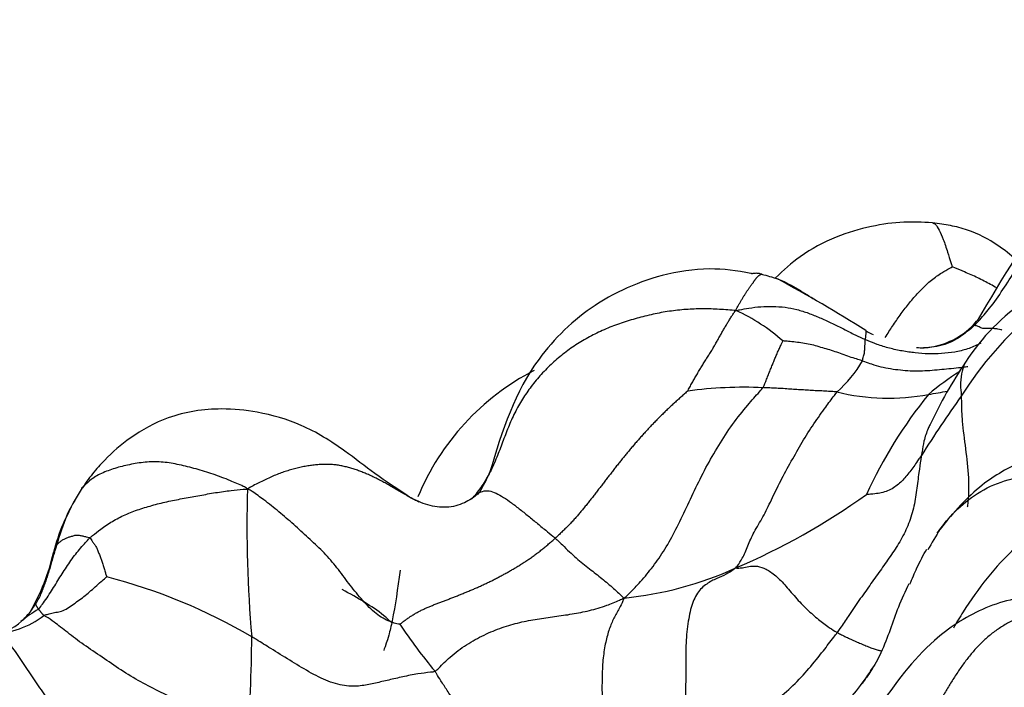
# Model space of a CAD drawing. Units: millimetres. Extents: x 0 to 1477, y 0 to 2766.
# Drawn here: x 1144 to 1154, y 2176 to 2183 of the extents above; entities that cross this region are included whole.
import ezdxf
from ezdxf import colors
from ezdxf.entities.mleader import LeaderData, LeaderLine
from ezdxf.math import Vec2, Vec3

# ---------------------------------------------------------------- set-up
doc = ezdxf.new("R2010")
doc.units = ezdxf.units.MM
doc.layers.add('DV4_Défaut', color=7, linetype='Continuous')
doc.layers.add('Défaut', color=7, linetype='Continuous')

# ---------------------------------------------------------------- blocks, each defined once
blk = doc.blocks.new('_DOT')
at = {"color": 0}
blk.add_line((0, 0), (-1, 0), dxfattribs=at)
at = {"color": 0, "const_width": 0.333}
blk.add_lwpolyline([(-0.1665, 0, 1), (0.1665, 0, 1)], format="xyb", close=True, dxfattribs=at)
blk = doc.blocks.new('SE3')
at = {"layer": 'DV4_Défaut', "color": 7, "linetype": 'Continuous'}
for centre, radius, start, end in [((1180.92, 2163.952), 31.712, 146.6102, 149.4098), ((1144.397, 2167.25), 15.077, 57.6541, 61.7081), ((1155.439, 2178.399), 2.312, 124.064, 146.9493), ((1150.307, 2178.427), 1.944, 48.3624, 65.4953), ((1156.846, 2177.141), 4.022, 130.6089, 147.4393), ((1153.01, 2180.602), 0.797, 274.4563, 320.0339), ((1153.141, 2181.157), 1.352, 239.9009, 243.6437), ((1153.141, 2181.157), 1.352, 263.69, 266.9454), ((1151.339, 2180.289), 1.25, 311.2573, 330.4982), ((1157.422, 2177.001), 4.736, 145.8545, 154.8981), ((1150.185, 2177.273), 2.582, 117.1083, 157.6018), ((1155.165, 2176.874), 3.194, 122.6645, 129.9101), ((1151.198, 2174.946), 4.452, 87.5042, 97.6063), ((1152.698, 2181.494), 2.21, 255.9808, 280.9048), ((1156.884, 2176.26), 4.856, 140.8865, 155.4026), ((1163.021, 2172.426), 11.781, 144.2738, 147.8885), ((1151.349, 2190.059), 10.88, 279.35, 280.411), ((1146.787, 2179.279), 1.92, 329.4366, 336.2902), ((1146.023, 2177.229), 2.055, 146.8422, 165.1465), ((1159.379, 2177.956), 13.362, 178.356, 184.9554), ((1148.282, 2184.145), 7.205, 293.0998, 305.5291), ((1146.097, 2177.142), 2.162, 149.0119, 165.6344), ((1141.935, 2178.134), 2.117, 329.4604, 347.5916), ((1149.59, 2180.831), 3.644, 275.6185, 294.6218), ((1143.087, 2171.718), 5.893, 59.622, 75.5503), ((1144.573, 2175.83), 1.452, 119.9672, 128.772), ((1142.502, 2178.154), 1.668, 314.42, 318.8938), ((1143.354, 2177.295), 0.458, 269.3506, 313.7582), ((1143.358, 2177.712), 0.877, 270.1707, 308.3727), ((1152.37, 2180.117), 5.728, 213.7741, 219.9098), ((1132.692, 2176.849), 13.376, 355.0159, 359.7953)]:
    blk.add_arc(centre, radius, start, end, dxfattribs=at)
for points, knots in [([(1153.594, 2180.042), (1153.607, 2180.054), (1153.661, 2180.113), (1153.768, 2180.233), (1153.891, 2180.414), (1154.023, 2180.618), (1154.169, 2180.818), (1154.337, 2181.006), (1154.53, 2181.177), (1154.742, 2181.33), (1154.978, 2181.453), (1155.235, 2181.539), (1155.482, 2181.573), (1155.666, 2181.574), (1155.759, 2181.572), (1155.781, 2181.569)], [0, 0, 0, 0, 0.022727, 0.090909, 0.181818, 0.272727, 0.363636, 0.454545, 0.545455, 0.636364, 0.727273, 0.818182, 0.909091, 0.977273, 1, 1, 1, 1]), ([(1153.157, 2181.109), (1153.048, 2181.116), (1152.85, 2181.126), (1152.504, 2181.076), (1152.136, 2180.97), (1151.795, 2180.785), (1151.603, 2180.617), (1151.524, 2180.536)], [0, 0, 0, 0, 0.166239, 0.356032, 0.571379, 0.810101, 1, 1, 1, 1]), ([(1153.157, 2181.109), (1153.168, 2181.108), (1153.188, 2181.097), (1153.227, 2181.039), (1153.27, 2180.942), (1153.31, 2180.82), (1153.343, 2180.715), (1153.36, 2180.66), (1153.362, 2180.651)], [0, 0, 0, 0, 0.190821, 0.393115, 0.59541, 0.797705, 0.949426, 1, 1, 1, 1]), ([(1154.032, 2180.724), (1153.97, 2180.778), (1153.814, 2180.901), (1153.583, 2181.024), (1153.341, 2181.085), (1153.226, 2181.1), (1153.157, 2181.109)], [0, 0, 0, 0, 0.256109, 0.621863, 0.810067, 1, 1, 1, 1]), ([(1152.665, 2179.915), (1152.678, 2179.936), (1152.715, 2179.994), (1152.78, 2180.093), (1152.863, 2180.207), (1152.951, 2180.319), (1153.046, 2180.422), (1153.145, 2180.516), (1153.247, 2180.586), (1153.321, 2180.628), (1153.358, 2180.648), (1153.362, 2180.651)], [0, 0, 0, 0, 0.071642, 0.204264, 0.336887, 0.46951, 0.602132, 0.734755, 0.867377, 0.966844, 1, 1, 1, 1]), ([(1153.828, 2180.432), (1153.806, 2180.444), (1153.74, 2180.481), (1153.629, 2180.538), (1153.504, 2180.594), (1153.412, 2180.631), (1153.366, 2180.649), (1153.362, 2180.651)], [0, 0, 0, 0, 0.147854, 0.431903, 0.715951, 0.928988, 1, 1, 1, 1]), ([(1151.281, 2180.579), (1151.279, 2180.58), (1151.274, 2180.581), (1151.123, 2180.614), (1150.814, 2180.649), (1150.357, 2180.582), (1149.962, 2180.437), (1149.5, 2180.179), (1148.89, 2179.591), (1148.678, 2178.96), (1148.545, 2178.507)], [0, 0, 0, 0, 0.002029, 0.003748, 0.118257, 0.251476, 0.368206, 0.452913, 0.662834, 1, 1, 1, 1]), ([(1151.38, 2180.575), (1151.375, 2180.576), (1151.364, 2180.579), (1151.347, 2180.582), (1151.33, 2180.584), (1151.312, 2180.584), (1151.295, 2180.582), (1151.285, 2180.58), (1151.281, 2180.579)], [0, 0, 0, 0, 0.175828, 0.351656, 0.527485, 0.703313, 0.879141, 1, 1, 1, 1]), ([(1151.38, 2180.575), (1151.383, 2180.574), (1151.419, 2180.564), (1151.49, 2180.544), (1151.587, 2180.512), (1151.686, 2180.46), (1151.783, 2180.404), (1151.862, 2180.355), (1151.909, 2180.324), (1151.924, 2180.314)], [0, 0, 0, 0, 0.0455418, 0.182167, 0.364334, 0.546501, 0.728668, 0.910835, 1, 1, 1, 1]), ([(1151.113, 2180.196), (1151.127, 2180.2), (1151.17, 2180.208), (1151.254, 2180.224), (1151.369, 2180.239), (1151.496, 2180.241), (1151.622, 2180.233), (1151.746, 2180.209), (1151.867, 2180.171), (1151.983, 2180.123), (1152.1, 2180.069), (1152.217, 2180.013), (1152.326, 2179.956), (1152.406, 2179.917), (1152.446, 2179.898), (1152.456, 2179.894)], [0, 0, 0, 0, 0.022727, 0.090909, 0.181818, 0.272727, 0.363636, 0.454545, 0.545455, 0.636364, 0.727273, 0.818182, 0.909091, 0.977273, 1, 1, 1, 1]), ([(1153.594, 2180.042), (1153.586, 2180.034), (1153.557, 2180.009), (1153.499, 2179.96), (1153.414, 2179.9), (1153.313, 2179.85), (1153.204, 2179.82), (1153.12, 2179.81), (1153.073, 2179.807), (1153.063, 2179.807)], [0, 0, 0, 0, 0.047459, 0.189835, 0.379669, 0.569504, 0.759339, 0.949174, 1, 1, 1, 1]), ([(1153.594, 2180.042), (1153.594, 2180.042), (1153.595, 2180.046), (1153.598, 2180.054), (1153.602, 2180.066), (1153.608, 2180.077), (1153.615, 2180.084), (1153.62, 2180.088), (1153.621, 2180.09)], [0, 0, 0, 0, 0.054855, 0.2194201, 0.4388401, 0.6582602, 0.8776802, 1, 1, 1, 1]), ([(1153.881, 2179.992), (1153.878, 2179.995), (1153.864, 2179.998), (1153.835, 2180.004), (1153.798, 2180.009), (1153.761, 2180.012), (1153.728, 2180.011), (1153.694, 2180.009), (1153.67, 2180.01), (1153.653, 2180.021), (1153.633, 2180.03), (1153.617, 2180.037), (1153.604, 2180.041), (1153.597, 2180.041), (1153.594, 2180.041), (1153.594, 2180.042)], [0, 0, 0, 0, 0.022727, 0.090909, 0.181818, 0.272727, 0.363636, 0.454545, 0.545455, 0.636364, 0.727273, 0.818182, 0.909091, 0.977273, 1, 1, 1, 1]), ([(1152.462, 2179.99), (1152.463, 2179.989), (1152.464, 2179.987), (1152.465, 2179.982), (1152.464, 2179.973), (1152.463, 2179.962), (1152.462, 2179.948), (1152.461, 2179.932), (1152.459, 2179.915), (1152.457, 2179.902), (1152.456, 2179.896), (1152.456, 2179.894)], [0, 0, 0, 0, 0.0728968, 0.2053401, 0.3377834, 0.4702267, 0.6026701, 0.7351134, 0.8675567, 0.9668892, 1, 1, 1, 1]), ([(1151.392, 2179.394), (1151.398, 2179.401), (1151.404, 2179.417), (1151.417, 2179.45), (1151.435, 2179.494), (1151.453, 2179.54), (1151.472, 2179.586), (1151.49, 2179.631), (1151.508, 2179.676), (1151.526, 2179.719), (1151.544, 2179.762), (1151.563, 2179.803), (1151.58, 2179.84), (1151.592, 2179.866), (1151.598, 2179.879), (1151.599, 2179.88)], [0, 0, 0, 0, 0.022727, 0.090909, 0.181818, 0.272727, 0.363636, 0.454545, 0.545455, 0.636364, 0.727273, 0.818182, 0.909091, 0.977273, 1, 1, 1, 1]), ([(1152.426, 2179.673), (1152.42, 2179.676), (1152.395, 2179.684), (1152.344, 2179.699), (1152.274, 2179.722), (1152.2, 2179.75), (1152.125, 2179.775), (1152.051, 2179.797), (1151.977, 2179.819), (1151.902, 2179.841), (1151.826, 2179.855), (1151.75, 2179.865), (1151.68, 2179.874), (1151.629, 2179.878), (1151.603, 2179.88), (1151.599, 2179.88)], [0, 0, 0, 0, 0.022727, 0.090909, 0.181818, 0.272727, 0.363636, 0.454545, 0.545455, 0.636364, 0.727273, 0.818182, 0.909091, 0.977273, 1, 1, 1, 1]), ([(1152.426, 2179.673), (1152.427, 2179.675), (1152.43, 2179.683), (1152.434, 2179.699), (1152.44, 2179.721), (1152.446, 2179.744), (1152.45, 2179.764), (1152.452, 2179.787), (1152.453, 2179.808), (1152.453, 2179.826), (1152.455, 2179.845), (1152.456, 2179.862), (1152.456, 2179.876), (1152.456, 2179.887), (1152.456, 2179.893), (1152.456, 2179.894)], [0, 0, 0, 0, 0.022727, 0.090909, 0.181818, 0.272727, 0.363636, 0.454545, 0.545455, 0.636364, 0.727273, 0.818182, 0.909091, 0.977273, 1, 1, 1, 1]), ([(1153.661, 2179.858), (1153.657, 2179.855), (1153.612, 2179.832), (1153.523, 2179.793), (1153.389, 2179.762), (1153.252, 2179.747), (1153.115, 2179.744), (1152.978, 2179.755), (1152.842, 2179.774), (1152.709, 2179.803), (1152.591, 2179.839), (1152.508, 2179.873), (1152.466, 2179.889), (1152.456, 2179.894)], [0, 0, 0, 0, 0.012314, 0.122057, 0.2318, 0.341543, 0.451286, 0.561028, 0.670771, 0.780514, 0.890257, 0.972564, 1, 1, 1, 1]), ([(1152.426, 2179.673), (1152.434, 2179.671), (1152.466, 2179.659), (1152.53, 2179.637), (1152.62, 2179.611), (1152.721, 2179.59), (1152.823, 2179.579), (1152.925, 2179.567), (1153.027, 2179.569), (1153.129, 2179.573), (1153.23, 2179.583), (1153.329, 2179.592), (1153.419, 2179.602), (1153.485, 2179.61), (1153.518, 2179.614), (1153.526, 2179.615)], [0, 0, 0, 0, 0.022727, 0.090909, 0.181818, 0.272727, 0.363636, 0.454545, 0.545455, 0.636364, 0.727273, 0.818182, 0.909091, 0.977273, 1, 1, 1, 1]), ([(1153.503, 2179.661), (1153.502, 2179.659), (1153.486, 2179.633), (1153.463, 2179.57), (1153.446, 2179.458), (1153.452, 2179.366), (1153.457, 2179.319), (1153.457, 2179.305)], [0, 0, 0, 0, 0.033025, 0.35535, 0.677675, 0.919419, 1, 1, 1, 1]), ([(1149.947, 2177.204), (1149.962, 2177.216), (1150.007, 2177.26), (1150.097, 2177.35), (1150.216, 2177.49), (1150.342, 2177.662), (1150.458, 2177.862), (1150.568, 2178.086), (1150.678, 2178.324), (1150.796, 2178.563), (1150.929, 2178.794), (1151.072, 2179.015), (1151.221, 2179.199), (1151.329, 2179.322), (1151.383, 2179.382), (1151.392, 2179.394)], [0, 0, 0, 0, 0.022727, 0.090909, 0.181818, 0.272727, 0.363636, 0.454545, 0.545455, 0.636364, 0.727273, 0.818182, 0.909091, 0.977273, 1, 1, 1, 1]), ([(1151.109, 2177.518), (1151.113, 2177.524), (1151.138, 2177.556), (1151.185, 2177.624), (1151.232, 2177.744), (1151.295, 2177.889), (1151.395, 2178.048), (1151.478, 2178.223), (1151.573, 2178.423), (1151.688, 2178.628), (1151.799, 2178.83), (1151.922, 2179.02), (1152.036, 2179.18), (1152.116, 2179.287), (1152.155, 2179.34), (1152.163, 2179.349)], [0, 0, 0, 0, 0.022727, 0.090909, 0.181818, 0.272727, 0.363636, 0.454545, 0.545455, 0.636364, 0.727273, 0.818182, 0.909091, 0.977273, 1, 1, 1, 1]), ([(1152.163, 2179.349), (1152.157, 2179.35), (1152.134, 2179.352), (1152.087, 2179.354), (1152.024, 2179.359), (1151.954, 2179.361), (1151.885, 2179.366), (1151.815, 2179.37), (1151.745, 2179.373), (1151.674, 2179.378), (1151.604, 2179.384), (1151.534, 2179.388), (1151.469, 2179.391), (1151.422, 2179.393), (1151.398, 2179.394), (1151.392, 2179.394)], [0, 0, 0, 0, 0.022727, 0.090909, 0.181818, 0.272727, 0.363636, 0.454545, 0.545455, 0.636364, 0.727273, 0.818182, 0.909091, 0.977273, 1, 1, 1, 1]), ([(1153.457, 2179.305), (1153.458, 2179.286), (1153.458, 2179.2), (1153.465, 2179.025), (1153.503, 2178.761), (1153.537, 2178.453), (1153.535, 2178.249), (1153.52, 2178.154), (1153.52, 2178.149)], [0, 0, 0, 0, 0.061659, 0.246637, 0.493273, 0.73991, 0.986547, 1, 1, 1, 1]), ([(1147.709, 2178.256), (1147.577, 2178.344), (1147.363, 2178.483), (1147.005, 2178.768), (1146.609, 2179.015), (1146.161, 2179.144), (1145.692, 2179.191), (1145.224, 2179.12), (1144.821, 2178.899), (1144.569, 2178.682), (1144.427, 2178.523), (1144.36, 2178.432), (1144.329, 2178.387), (1144.312, 2178.361), (1144.304, 2178.35), (1144.299, 2178.343)], [0, 0, 0, 0, 0.111171, 0.211255, 0.345014, 0.465366, 0.559263, 0.701711, 0.815113, 0.903409, 0.951917, 0.976529, 0.988836, 0.994785, 1, 1, 1, 1]), ([(1153.133, 2179.01), (1153.125, 2178.996), (1153.1, 2178.944), (1153.069, 2178.849), (1153.052, 2178.752), (1153.045, 2178.702), (1153.042, 2178.688)], [0, 0, 0, 0, 0.153812, 0.576906, 0.894226, 1, 1, 1, 1]), ([(1153.042, 2178.688), (1153.04, 2178.675), (1153.031, 2178.616), (1153.013, 2178.497), (1152.993, 2178.327), (1152.964, 2178.137), (1152.905, 2177.954), (1152.819, 2177.788), (1152.717, 2177.637), (1152.612, 2177.488), (1152.504, 2177.337), (1152.392, 2177.179), (1152.289, 2177.028), (1152.213, 2176.916), (1152.175, 2176.86), (1152.165, 2176.845)], [0, 0, 0, 0, 0.022727, 0.090909, 0.181818, 0.272727, 0.363636, 0.454545, 0.545455, 0.636364, 0.727273, 0.818182, 0.909091, 0.977273, 1, 1, 1, 1]), ([(1153.042, 2178.688), (1153.039, 2178.683), (1153.025, 2178.664), (1152.999, 2178.626), (1152.962, 2178.574), (1152.922, 2178.518), (1152.882, 2178.469), (1152.839, 2178.42), (1152.79, 2178.379), (1152.738, 2178.341), (1152.675, 2178.312), (1152.608, 2178.295), (1152.544, 2178.287), (1152.495, 2178.283), (1152.471, 2178.281), (1152.469, 2178.281)], [0, 0, 0, 0, 0.022727, 0.090909, 0.181818, 0.272727, 0.363636, 0.454545, 0.545455, 0.636364, 0.727273, 0.818182, 0.909091, 0.977273, 1, 1, 1, 1]), ([(1155.646, 2178.396), (1155.541, 2178.467), (1155.377, 2178.573), (1155.06, 2178.698), (1154.76, 2178.752), (1154.426, 2178.732), (1154.063, 2178.631), (1153.613, 2178.368), (1153.383, 2178.102), (1153.237, 2177.923)], [0, 0, 0, 0, 0.125247, 0.228075, 0.361753, 0.453631, 0.588417, 0.768395, 1, 1, 1, 1]), ([(1146.023, 2178.339), (1146.009, 2178.353), (1145.95, 2178.381), (1145.83, 2178.433), (1145.665, 2178.495), (1145.487, 2178.55), (1145.312, 2178.594), (1145.145, 2178.623), (1144.978, 2178.624), (1144.813, 2178.598), (1144.659, 2178.562), (1144.517, 2178.512), (1144.403, 2178.45), (1144.339, 2178.39), (1144.307, 2178.357), (1144.303, 2178.353)], [0, 0, 0, 0, 0.022727, 0.090909, 0.181818, 0.272727, 0.363636, 0.454545, 0.545455, 0.636364, 0.727273, 0.818182, 0.909091, 0.977273, 1, 1, 1, 1]), ([(1147.809, 2178.204), (1147.794, 2178.211), (1147.759, 2178.228), (1147.709, 2178.255), (1147.658, 2178.285), (1147.609, 2178.314), (1147.561, 2178.342), (1147.514, 2178.37), (1147.468, 2178.396), (1147.421, 2178.421), (1147.375, 2178.445), (1147.329, 2178.468), (1147.283, 2178.489), (1147.237, 2178.508), (1147.192, 2178.526), (1147.146, 2178.542), (1147.1, 2178.557), (1147.053, 2178.569), (1147.006, 2178.58), (1146.958, 2178.588), (1146.909, 2178.594), (1146.859, 2178.596), (1146.808, 2178.596), (1146.757, 2178.593), (1146.705, 2178.587), (1146.651, 2178.58), (1146.597, 2178.57), (1146.542, 2178.558), (1146.486, 2178.543), (1146.43, 2178.526), (1146.374, 2178.507), (1146.317, 2178.485), (1146.259, 2178.46), (1146.201, 2178.433), (1146.142, 2178.404), (1146.083, 2178.374), (1146.044, 2178.352), (1146.023, 2178.339)], [0, 0, 0, 0, 0.024455, 0.053148, 0.08184, 0.110533, 0.139225, 0.167918, 0.19661, 0.225303, 0.253995, 0.282688, 0.31138, 0.340073, 0.368765, 0.397458, 0.42615, 0.454843, 0.483535, 0.512228, 0.54092, 0.569613, 0.598305, 0.626998, 0.65569, 0.684383, 0.713075, 0.741768, 0.77046, 0.799153, 0.827845, 0.856538, 0.88523, 0.913923, 0.942615, 0.971308, 1, 1, 1, 1]), ([(1153.205, 2177.879), (1153.241, 2177.929), (1153.34, 2178.056), (1153.526, 2178.238), (1153.79, 2178.394), (1154.101, 2178.484), (1154.44, 2178.489), (1154.76, 2178.401), (1154.986, 2178.288), (1155.098, 2178.227), (1155.131, 2178.205)], [0, 0, 0, 0, 0.094549, 0.245457, 0.396366, 0.547274, 0.698183, 0.849091, 0.962273, 1, 1, 1, 1]), ([(1144.303, 2178.353), (1144.302, 2178.352), (1144.299, 2178.352), (1144.295, 2178.351), (1144.297, 2178.347), (1144.299, 2178.343)], [0, 0, 0, 0, 0.150234, 0.600936, 1, 1, 1, 1]), ([(1144.383, 2177.831), (1144.392, 2177.839), (1144.429, 2177.869), (1144.503, 2177.929), (1144.614, 2178.005), (1144.749, 2178.073), (1144.894, 2178.129), (1145.046, 2178.174), (1145.203, 2178.213), (1145.364, 2178.243), (1145.527, 2178.273), (1145.69, 2178.302), (1145.841, 2178.324), (1145.95, 2178.334), (1146.005, 2178.339), (1146.023, 2178.339)], [0, 0, 0, 0, 0.022727, 0.090909, 0.181818, 0.272727, 0.363636, 0.454545, 0.545455, 0.636364, 0.727273, 0.818182, 0.909091, 0.977273, 1, 1, 1, 1]), ([(1147.608, 2176.932), (1147.601, 2176.932), (1147.555, 2176.943), (1147.46, 2176.971), (1147.325, 2177.067), (1147.188, 2177.217), (1147.062, 2177.377), (1146.942, 2177.542), (1146.806, 2177.694), (1146.656, 2177.833), (1146.505, 2177.97), (1146.351, 2178.103), (1146.207, 2178.218), (1146.1, 2178.294), (1146.046, 2178.331), (1146.023, 2178.339)], [0, 0, 0, 0, 0.022727, 0.090909, 0.181818, 0.272727, 0.363636, 0.454545, 0.545455, 0.636364, 0.727273, 0.818182, 0.909091, 0.977273, 1, 1, 1, 1]), ([(1148.44, 2178.303), (1148.434, 2178.297), (1148.389, 2178.258), (1148.277, 2178.183), (1148.097, 2178.136), (1147.89, 2178.167), (1147.778, 2178.22), (1147.71, 2178.255)], [0, 0, 0, 0, 0.031442, 0.23923, 0.478801, 0.729675, 1, 1, 1, 1]), ([(1148.355, 2178.233), (1148.36, 2178.241), (1148.375, 2178.255), (1148.403, 2178.284), (1148.454, 2178.312), (1148.52, 2178.328), (1148.593, 2178.306), (1148.669, 2178.266), (1148.75, 2178.213), (1148.841, 2178.144), (1148.935, 2178.069), (1149.032, 2177.989), (1149.12, 2177.917), (1149.187, 2177.862), (1149.221, 2177.834), (1149.229, 2177.827)], [0, 0, 0, 0, 0.022727, 0.090909, 0.181818, 0.272727, 0.363636, 0.454545, 0.545455, 0.636364, 0.727273, 0.818182, 0.909091, 0.977273, 1, 1, 1, 1]), ([(1155.131, 2178.205), (1155.093, 2178.199), (1154.971, 2178.174), (1154.724, 2178.114), (1154.371, 2177.974), (1154.011, 2177.738), (1153.719, 2177.417), (1153.516, 2177.128), (1153.408, 2176.949), (1153.375, 2176.892)], [0, 0, 0, 0, 0.045783, 0.183132, 0.366264, 0.549395, 0.732527, 0.915659, 1, 1, 1, 1]), ([(1143.847, 2177.088), (1143.852, 2177.093), (1143.869, 2177.115), (1143.903, 2177.161), (1143.948, 2177.225), (1143.993, 2177.297), (1144.038, 2177.368), (1144.081, 2177.439), (1144.127, 2177.509), (1144.173, 2177.58), (1144.221, 2177.646), (1144.272, 2177.709), (1144.322, 2177.765), (1144.359, 2177.806), (1144.378, 2177.826), (1144.383, 2177.831)], [0, 0, 0, 0, 0.022727, 0.090909, 0.181818, 0.272727, 0.363636, 0.454545, 0.545455, 0.636364, 0.727273, 0.818182, 0.909091, 0.977273, 1, 1, 1, 1]), ([(1144.037, 2177.756), (1144.038, 2177.757), (1144.045, 2177.764), (1144.057, 2177.778), (1144.077, 2177.796), (1144.105, 2177.814), (1144.135, 2177.829), (1144.166, 2177.84), (1144.2, 2177.85), (1144.236, 2177.861), (1144.271, 2177.859), (1144.307, 2177.85), (1144.341, 2177.843), (1144.367, 2177.836), (1144.381, 2177.833), (1144.383, 2177.831)], [0, 0, 0, 0, 0.022727, 0.090909, 0.181818, 0.272727, 0.363636, 0.454545, 0.545455, 0.636364, 0.727273, 0.818182, 0.909091, 0.977273, 1, 1, 1, 1]), ([(1144.383, 2177.831), (1144.385, 2177.83), (1144.391, 2177.821), (1144.403, 2177.802), (1144.42, 2177.777), (1144.441, 2177.748), (1144.46, 2177.716), (1144.473, 2177.676), (1144.488, 2177.637), (1144.504, 2177.598), (1144.518, 2177.556), (1144.53, 2177.511), (1144.542, 2177.471), (1144.552, 2177.441), (1144.557, 2177.426), (1144.558, 2177.424)], [0, 0, 0, 0, 0.022727, 0.090909, 0.181818, 0.272727, 0.363636, 0.454545, 0.545455, 0.636364, 0.727273, 0.818182, 0.909091, 0.977273, 1, 1, 1, 1]), ([(1149.229, 2177.827), (1149.235, 2177.821), (1149.26, 2177.798), (1149.309, 2177.751), (1149.376, 2177.686), (1149.448, 2177.621), (1149.518, 2177.562), (1149.585, 2177.509), (1149.652, 2177.457), (1149.716, 2177.407), (1149.777, 2177.356), (1149.836, 2177.305), (1149.886, 2177.258), (1149.921, 2177.225), (1149.939, 2177.208), (1149.947, 2177.204)], [0, 0, 0, 0, 0.022727, 0.090909, 0.181818, 0.272727, 0.363636, 0.454545, 0.545455, 0.636364, 0.727273, 0.818182, 0.909091, 0.977273, 1, 1, 1, 1]), ([(1143.816, 2177.143), (1143.817, 2177.144), (1143.827, 2177.161), (1143.848, 2177.195), (1143.874, 2177.243), (1143.894, 2177.3), (1143.916, 2177.355), (1143.935, 2177.412), (1143.953, 2177.469), (1143.972, 2177.526), (1143.987, 2177.583), (1144.003, 2177.641), (1144.019, 2177.693), (1144.03, 2177.732), (1144.036, 2177.751), (1144.037, 2177.756)], [0, 0, 0, 0, 0.022727, 0.090909, 0.181818, 0.272727, 0.363636, 0.454545, 0.545455, 0.636364, 0.727273, 0.818182, 0.909091, 0.977273, 1, 1, 1, 1]), ([(1152.923, 2177.348), (1152.946, 2177.406), (1152.999, 2177.532), (1153.062, 2177.651), (1153.099, 2177.714)], [0, 0, 0, 0, 0.452961, 1, 1, 1, 1]), ([(1147.613, 2177.496), (1147.586, 2177.295), (1147.556, 2177.074), (1147.497, 2176.819), (1147.452, 2176.68), (1147.44, 2176.66), (1147.444, 2176.658), (1147.445, 2176.658)], [0, 0, 0, 0, 0.4216829, 0.5637013, 0.6728047, 0.9668806, 1, 1, 1, 1]), ([(1151.109, 2177.518), (1151.096, 2177.508), (1151.065, 2177.486), (1151.002, 2177.445), (1150.911, 2177.409), (1150.806, 2177.358), (1150.702, 2177.262), (1150.641, 2177.115), (1150.603, 2176.915), (1150.584, 2176.679), (1150.59, 2176.434), (1150.584, 2176.173), (1150.571, 2175.93), (1150.55, 2175.761), (1150.539, 2175.678), (1150.536, 2175.663)], [0, 0, 0, 0, 0.022727, 0.090909, 0.181818, 0.272727, 0.363636, 0.454545, 0.545455, 0.636364, 0.727273, 0.818182, 0.909091, 0.977273, 1, 1, 1, 1]), ([(1151.109, 2177.518), (1151.116, 2177.516), (1151.139, 2177.517), (1151.184, 2177.519), (1151.242, 2177.534), (1151.314, 2177.542), (1151.4, 2177.521), (1151.497, 2177.464), (1151.604, 2177.363), (1151.714, 2177.229), (1151.835, 2177.098), (1151.957, 2176.991), (1152.059, 2176.912), (1152.125, 2176.87), (1152.157, 2176.85), (1152.165, 2176.845)], [0, 0, 0, 0, 0.022727, 0.090909, 0.181818, 0.272727, 0.363636, 0.454545, 0.545455, 0.636364, 0.727273, 0.818182, 0.909091, 0.977273, 1, 1, 1, 1]), ([(1143.902, 2177.025), (1143.907, 2177.027), (1143.926, 2177.032), (1143.963, 2177.041), (1144.013, 2177.055), (1144.073, 2177.062), (1144.133, 2177.085), (1144.196, 2177.131), (1144.258, 2177.174), (1144.319, 2177.218), (1144.378, 2177.268), (1144.438, 2177.322), (1144.493, 2177.371), (1144.535, 2177.406), (1144.556, 2177.423), (1144.558, 2177.424)], [0, 0, 0, 0, 0.022727, 0.090909, 0.181818, 0.272727, 0.363636, 0.454545, 0.545455, 0.636364, 0.727273, 0.818182, 0.909091, 0.977273, 1, 1, 1, 1]), ([(1152.912, 2177.353), (1152.872, 2177.274), (1152.768, 2177.047), (1152.672, 2176.721), (1152.528, 2176.456), (1152.459, 2176.363), (1152.424, 2176.316)], [0, 0, 0, 0, 0.239047, 0.675263, 0.861692, 1, 1, 1, 1]), ([(1147.528, 2176.946), (1147.501, 2176.972), (1147.353, 2177.103), (1147.176, 2177.202), (1147.008, 2177.294)], [0, 0, 0, 0, 0.198676, 1, 1, 1, 1]), ([(1147.976, 2176.442), (1147.989, 2176.449), (1148.04, 2176.502), (1148.144, 2176.604), (1148.303, 2176.723), (1148.487, 2176.823), (1148.675, 2176.901), (1148.859, 2176.953), (1149.041, 2176.987), (1149.222, 2177.012), (1149.404, 2177.037), (1149.585, 2177.072), (1149.75, 2177.12), (1149.869, 2177.17), (1149.928, 2177.196), (1149.947, 2177.204)], [0, 0, 0, 0, 0.022727, 0.090909, 0.181818, 0.272727, 0.363636, 0.454545, 0.545455, 0.636364, 0.727273, 0.818182, 0.909091, 0.977273, 1, 1, 1, 1]), ([(1149.947, 2177.204), (1149.943, 2177.192), (1149.925, 2177.156), (1149.889, 2177.086), (1149.838, 2176.996), (1149.79, 2176.885), (1149.752, 2176.749), (1149.725, 2176.585), (1149.716, 2176.395), (1149.714, 2176.197), (1149.724, 2175.99), (1149.733, 2175.788), (1149.735, 2175.607), (1149.73, 2175.482), (1149.726, 2175.421), (1149.722, 2175.402)], [0, 0, 0, 0, 0.022727, 0.090909, 0.181818, 0.272727, 0.363636, 0.454545, 0.545455, 0.636364, 0.727273, 0.818182, 0.909091, 0.977273, 1, 1, 1, 1]), ([(1155.192, 2176.871), (1155.108, 2176.935), (1154.97, 2177.035), (1154.658, 2177.182), (1154.213, 2177.254), (1153.667, 2177.121), (1153.057, 2176.711), (1152.773, 2176.323), (1152.58, 2176.037)], [0, 0, 0, 0, 0.091576, 0.175818, 0.320635, 0.512119, 0.700898, 1, 1, 1, 1]), ([(1143.816, 2177.143), (1143.813, 2177.139), (1143.803, 2177.124), (1143.784, 2177.096), (1143.767, 2177.071), (1143.759, 2177.058)], [0, 0, 0, 0, 0.1344661, 0.5378643, 1, 1, 1, 1]), ([(1143.816, 2177.143), (1143.816, 2177.143), (1143.816, 2177.141), (1143.817, 2177.138), (1143.818, 2177.135), (1143.82, 2177.13), (1143.823, 2177.125), (1143.825, 2177.12), (1143.828, 2177.115), (1143.832, 2177.11), (1143.835, 2177.105), (1143.839, 2177.1), (1143.843, 2177.094), (1143.846, 2177.091), (1143.847, 2177.089), (1143.847, 2177.088)], [0, 0, 0, 0, 0.022727, 0.090909, 0.181818, 0.272727, 0.363636, 0.454545, 0.545455, 0.636364, 0.727273, 0.818182, 0.909091, 0.977273, 1, 1, 1, 1]), ([(1143.902, 2177.025), (1143.898, 2177.027), (1143.896, 2177.03), (1143.892, 2177.035), (1143.886, 2177.042), (1143.883, 2177.046), (1143.878, 2177.051), (1143.874, 2177.056), (1143.87, 2177.061), (1143.866, 2177.067), (1143.861, 2177.072), (1143.857, 2177.077), (1143.852, 2177.082), (1143.849, 2177.086), (1143.848, 2177.088), (1143.847, 2177.088)], [0, 0, 0, 0, 0.022727, 0.090909, 0.181818, 0.272727, 0.363636, 0.454545, 0.545455, 0.636364, 0.727273, 0.818182, 0.909091, 0.977273, 1, 1, 1, 1]), ([(1155.193, 2176.87), (1155.174, 2176.886), (1155.128, 2176.921), (1155.049, 2176.971), (1154.957, 2177.017), (1154.861, 2177.054), (1154.76, 2177.08), (1154.657, 2177.096), (1154.551, 2177.102), (1154.442, 2177.098), (1154.332, 2177.083), (1154.222, 2177.058), (1154.112, 2177.022), (1154.005, 2176.977), (1153.901, 2176.922), (1153.803, 2176.857), (1153.712, 2176.783), (1153.628, 2176.701), (1153.551, 2176.613), (1153.479, 2176.519), (1153.411, 2176.421), (1153.346, 2176.319), (1153.284, 2176.215), (1153.243, 2176.145), (1153.225, 2176.109)], [0, 0, 0, 0, 0.032821, 0.078877, 0.124933, 0.170989, 0.217046, 0.263102, 0.309158, 0.355214, 0.40127, 0.447326, 0.493382, 0.539439, 0.585495, 0.631551, 0.677607, 0.723663, 0.769719, 0.815775, 0.861832, 0.907888, 0.953944, 1, 1, 1, 1]), ([(1146.017, 2175.687), (1145.998, 2175.701), (1145.923, 2175.754), (1145.773, 2175.859), (1145.562, 2175.99), (1145.335, 2176.113), (1145.123, 2176.224), (1144.91, 2176.329), (1144.704, 2176.454), (1144.509, 2176.591), (1144.316, 2176.718), (1144.147, 2176.847), (1144.017, 2176.95), (1143.943, 2176.999), (1143.908, 2177.021), (1143.902, 2177.025)], [0, 0, 0, 0, 0.022727, 0.090909, 0.181818, 0.272727, 0.363636, 0.454545, 0.545455, 0.636364, 0.727273, 0.818182, 0.909091, 0.977273, 1, 1, 1, 1]), ([(1151.354, 2176.015), (1151.41, 2176.055), (1151.533, 2176.142), (1151.708, 2176.292), (1151.872, 2176.469), (1152.01, 2176.64), (1152.106, 2176.766), (1152.154, 2176.83), (1152.165, 2176.845)], [0, 0, 0, 0, 0.173553, 0.380165, 0.586777, 0.793388, 0.948347, 1, 1, 1, 1]), ([(1152.165, 2176.845), (1152.17, 2176.843), (1152.189, 2176.833), (1152.225, 2176.814), (1152.271, 2176.792), (1152.321, 2176.77), (1152.372, 2176.747), (1152.425, 2176.724), (1152.478, 2176.702), (1152.528, 2176.682), (1152.574, 2176.667), (1152.603, 2176.661), (1152.616, 2176.657), (1152.62, 2176.656)], [0, 0, 0, 0, 0.026332, 0.105329, 0.210657, 0.315986, 0.421314, 0.526643, 0.631971, 0.7373, 0.842628, 0.947957, 1, 1, 1, 1]), ([(1143.36, 2176.835), (1143.366, 2176.834), (1143.402, 2176.825), (1143.475, 2176.8), (1143.576, 2176.693), (1143.688, 2176.524), (1143.801, 2176.352), (1143.916, 2176.187), (1144.033, 2176.029), (1144.149, 2175.893), (1144.258, 2175.798), (1144.358, 2175.731), (1144.449, 2175.668), (1144.521, 2175.607), (1144.558, 2175.574), (1144.568, 2175.561)], [0, 0, 0, 0, 0.022727, 0.090909, 0.181818, 0.272727, 0.363636, 0.454545, 0.545455, 0.636364, 0.727273, 0.818182, 0.909091, 0.977273, 1, 1, 1, 1]), ([(1147.976, 2176.442), (1147.961, 2176.434), (1147.9, 2176.429), (1147.782, 2176.415), (1147.64, 2176.385), (1147.493, 2176.351), (1147.355, 2176.319), (1147.22, 2176.289), (1147.062, 2176.281), (1146.866, 2176.33), (1146.662, 2176.435), (1146.463, 2176.557), (1146.282, 2176.67), (1146.15, 2176.751), (1146.084, 2176.792), (1146.067, 2176.802)], [0, 0, 0, 0, 0.022727, 0.090909, 0.181818, 0.272727, 0.363636, 0.454545, 0.545455, 0.636364, 0.727273, 0.818182, 0.909091, 0.977273, 1, 1, 1, 1]), ([(1148.78, 2175.225), (1148.782, 2175.235), (1148.759, 2175.27), (1148.713, 2175.34), (1148.646, 2175.444), (1148.571, 2175.562), (1148.495, 2175.681), (1148.42, 2175.8), (1148.34, 2175.915), (1148.257, 2176.026), (1148.177, 2176.136), (1148.103, 2176.242), (1148.042, 2176.336), (1148.001, 2176.402), (1147.981, 2176.434), (1147.976, 2176.442)], [0, 0, 0, 0, 0.022727, 0.090909, 0.181818, 0.272727, 0.363636, 0.454545, 0.545455, 0.636364, 0.727273, 0.818182, 0.909091, 0.977273, 1, 1, 1, 1]), ([(1151.207, 2174.894), (1151.218, 2174.911), (1151.283, 2175.01), (1151.406, 2175.19), (1151.587, 2175.418), (1151.78, 2175.627), (1151.976, 2175.819), (1152.166, 2176.01), (1152.348, 2176.21), (1152.467, 2176.374), (1152.529, 2176.469), (1152.541, 2176.488)], [0, 0, 0, 0, 0.0261686, 0.1604496, 0.2947306, 0.4290116, 0.5632925, 0.6975735, 0.8318545, 0.9661355, 1, 1, 1, 1])]:
    blk.add_open_spline(points, degree=3, knots=knots, dxfattribs=at)
for points in [[(1151.113, 2180.196), (1151.111, 2180.204), (1151.117, 2180.214), (1151.125, 2180.23), (1151.133, 2180.244), (1151.141, 2180.259), (1151.15, 2180.274), (1151.158, 2180.288), (1151.166, 2180.302), (1151.174, 2180.315), (1151.182, 2180.329), (1151.19, 2180.342), (1151.198, 2180.355), (1151.206, 2180.367), (1151.213, 2180.379), (1151.221, 2180.391), (1151.229, 2180.403), (1151.237, 2180.414), (1151.245, 2180.425), (1151.252, 2180.436), (1151.26, 2180.446), (1151.267, 2180.456), (1151.274, 2180.465), (1151.28, 2180.474), (1151.286, 2180.482), (1151.292, 2180.49), (1151.297, 2180.498), (1151.302, 2180.506), (1151.307, 2180.513), (1151.312, 2180.52), (1151.317, 2180.527), (1151.322, 2180.533), (1151.327, 2180.539), (1151.332, 2180.544), (1151.336, 2180.549), (1151.341, 2180.553), (1151.345, 2180.557), (1151.349, 2180.561), (1151.353, 2180.564), (1151.358, 2180.567), (1151.362, 2180.57), (1151.366, 2180.572), (1151.369, 2180.573), (1151.373, 2180.574), (1151.377, 2180.575), (1151.379, 2180.575), (1151.38, 2180.575)], [(1151.113, 2180.196), (1151.084, 2180.199), (1151.026, 2180.204), (1150.938, 2180.209), (1150.851, 2180.213), (1150.763, 2180.215), (1150.676, 2180.213), (1150.59, 2180.208), (1150.503, 2180.2), (1150.417, 2180.189), (1150.332, 2180.175), (1150.247, 2180.158), (1150.163, 2180.138), (1150.08, 2180.116), (1149.998, 2180.093), (1149.916, 2180.066), (1149.836, 2180.038), (1149.757, 2180.006), (1149.68, 2179.971), (1149.605, 2179.934), (1149.531, 2179.893), (1149.46, 2179.85), (1149.391, 2179.804), (1149.325, 2179.755), (1149.261, 2179.703), (1149.199, 2179.649), (1149.14, 2179.592), (1149.083, 2179.533), (1149.029, 2179.471), (1148.978, 2179.407), (1148.931, 2179.341), (1148.886, 2179.274), (1148.845, 2179.204), (1148.807, 2179.132), (1148.772, 2179.058), (1148.74, 2178.982), (1148.709, 2178.904), (1148.68, 2178.826), (1148.65, 2178.747), (1148.62, 2178.669), (1148.587, 2178.591), (1148.551, 2178.516), (1148.51, 2178.443), (1148.466, 2178.373), (1148.417, 2178.305), (1148.384, 2178.26), (1148.355, 2178.233)], [(1150.609, 2179.359), (1150.609, 2179.361), (1150.618, 2179.377), (1150.63, 2179.4), (1150.642, 2179.422), (1150.654, 2179.444), (1150.666, 2179.465), (1150.678, 2179.487), (1150.69, 2179.508), (1150.703, 2179.529), (1150.715, 2179.55), (1150.727, 2179.571), (1150.74, 2179.592), (1150.752, 2179.612), (1150.764, 2179.633), (1150.777, 2179.653), (1150.789, 2179.673), (1150.802, 2179.693), (1150.814, 2179.712), (1150.827, 2179.732), (1150.839, 2179.751), (1150.852, 2179.771), (1150.864, 2179.79), (1150.875, 2179.809), (1150.886, 2179.829), (1150.897, 2179.848), (1150.908, 2179.867), (1150.919, 2179.886), (1150.929, 2179.904), (1150.939, 2179.923), (1150.95, 2179.941), (1150.96, 2179.959), (1150.97, 2179.977), (1150.981, 2179.995), (1150.991, 2180.013), (1151.002, 2180.031), (1151.012, 2180.048), (1151.022, 2180.065), (1151.033, 2180.083), (1151.043, 2180.099), (1151.053, 2180.116), (1151.064, 2180.133), (1151.074, 2180.149), (1151.084, 2180.165), (1151.094, 2180.181), (1151.101, 2180.191), (1151.113, 2180.196)], [(1150.609, 2179.359), (1150.6, 2179.351), (1150.576, 2179.33), (1150.541, 2179.299), (1150.506, 2179.268), (1150.472, 2179.237), (1150.437, 2179.205), (1150.403, 2179.173), (1150.37, 2179.141), (1150.336, 2179.108), (1150.303, 2179.075), (1150.27, 2179.041), (1150.237, 2179.007), (1150.205, 2178.973), (1150.173, 2178.939), (1150.141, 2178.904), (1150.11, 2178.869), (1150.078, 2178.833), (1150.047, 2178.797), (1150.017, 2178.762), (1149.987, 2178.725), (1149.956, 2178.689), (1149.927, 2178.652), (1149.897, 2178.616), (1149.868, 2178.579), (1149.839, 2178.542), (1149.81, 2178.504), (1149.781, 2178.467), (1149.752, 2178.43), (1149.723, 2178.392), (1149.695, 2178.355), (1149.666, 2178.317), (1149.637, 2178.28), (1149.608, 2178.243), (1149.579, 2178.206), (1149.549, 2178.169), (1149.52, 2178.132), (1149.489, 2178.096), (1149.459, 2178.06), (1149.427, 2178.025), (1149.396, 2177.99), (1149.363, 2177.956), (1149.33, 2177.923), (1149.297, 2177.891), (1149.263, 2177.859), (1149.24, 2177.837), (1149.229, 2177.827)], [(1153.238, 2177.924), (1153.193, 2177.848), (1153.15, 2177.775), (1153.108, 2177.705)], [(1147.608, 2176.932), (1147.613, 2176.935), (1147.634, 2176.95), (1147.664, 2176.973), (1147.695, 2176.995), (1147.726, 2177.016), (1147.758, 2177.036), (1147.791, 2177.055), (1147.825, 2177.073), (1147.86, 2177.09), (1147.896, 2177.106), (1147.932, 2177.121), (1147.969, 2177.136), (1148.007, 2177.15), (1148.045, 2177.165), (1148.083, 2177.179), (1148.122, 2177.194), (1148.161, 2177.21), (1148.201, 2177.225), (1148.24, 2177.241), (1148.28, 2177.257), (1148.319, 2177.273), (1148.359, 2177.29), (1148.399, 2177.307), (1148.439, 2177.324), (1148.479, 2177.343), (1148.518, 2177.361), (1148.558, 2177.38), (1148.597, 2177.4), (1148.636, 2177.42), (1148.675, 2177.441), (1148.714, 2177.462), (1148.753, 2177.484), (1148.791, 2177.506), (1148.83, 2177.529), (1148.868, 2177.553), (1148.905, 2177.577), (1148.943, 2177.601), (1148.98, 2177.627), (1149.017, 2177.653), (1149.053, 2177.68), (1149.089, 2177.708), (1149.124, 2177.737), (1149.16, 2177.767), (1149.194, 2177.797), (1149.218, 2177.817), (1149.229, 2177.827)]]:
    blk.add_open_spline(points, degree=3, dxfattribs=at)

msp = doc.modelspace()

# ---------------------------------------------------------------- block references
at = {"layer": 'Défaut'}
msp.add_blockref('SE3', (0, 0), dxfattribs=at)

# ---------------------------------------------------------------- leaders
at = {"layer": 'Défaut', "color": 7, "linetype": 'Continuous'}
ml = msp.add_multileader_mtext('Standard', dxfattribs=at)
ml.set_content('{\\pxsm0.9;\\fSolid Edge ISO|b1||i0||c0|p34;\\W1.;28/02/2024\\P}', color=256)
ml.set_leader_properties()
ml.set_arrow_properties(name='DOT')
ml.build(insert=Vec2(0, 0))
ml.multileader.update_dxf_attribs({"leader_type": 0, "dogleg_length": 0, "arrow_head_size": 12})
ctx = ml.context
ctx.base_point, ctx.char_height, ctx.arrow_head_size = Vec3(1389.738, 2758.751), 12, 12
notes = []
notes.append((ctx, [(0, (0, 0, 0), (0, 0), (1, 0), 1, [])]))
ctx.mtext.insert = Vec3(1391.738, 2764.751)
for ctx, leaders in notes:
    for number, flags, end, landing, length, lines in leaders:
        leader = LeaderData()
        leader.index, (leader.has_last_leader_line, leader.has_dogleg_vector, leader.attachment_direction) = number, flags
        leader.last_leader_point, leader.dogleg_vector, leader.dogleg_length = Vec3(end), Vec3(landing), length
        for number, points, colour, breaks in lines:
            line = LeaderLine()
            line.index, line.vertices, line.color, line.breaks = number, Vec3.list(points), colors.encode_raw_color(colour), breaks
            leader.lines.append(line)
        ctx.leaders.append(leader)

doc.saveas('drawing.dxf')
